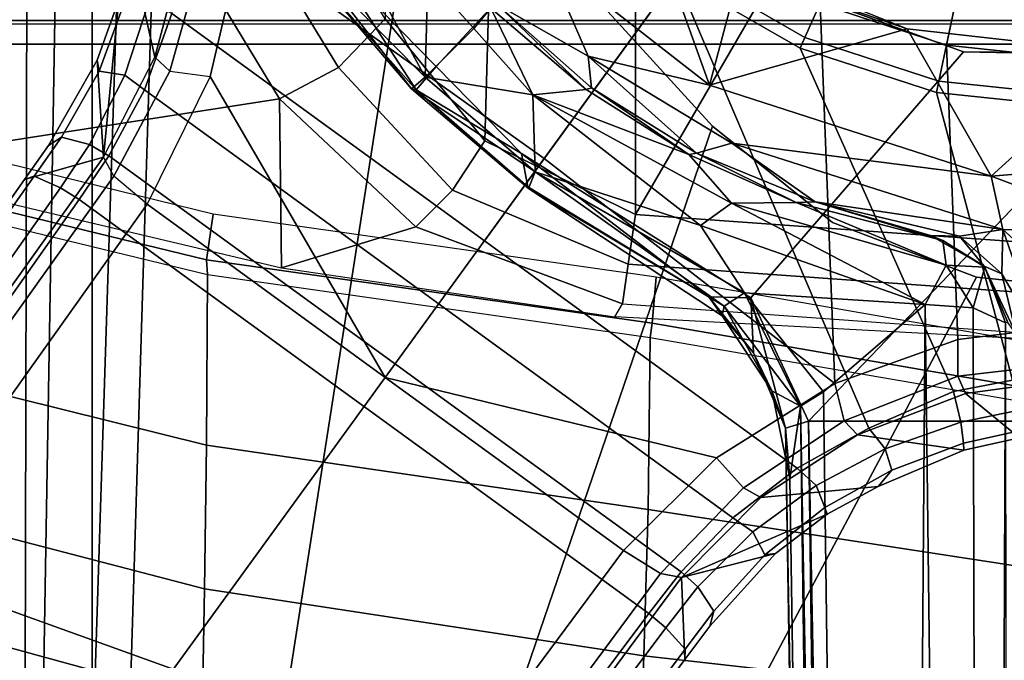
# Model space of a CAD drawing. Units: inches. Extents: x -2 to 130, y -6 to 111.
# Drawn here: x 23 to 25, y 20 to 21 of the extents above; entities that cross this region are included whole.
import ezdxf

# ---------------------------------------------------------------- set-up
doc = ezdxf.new("R2010")
doc.units = ezdxf.units.IN
doc.header["$MEASUREMENT"] = 0
for name, color, linetype in [('SEAT-BASE', 5, 'Continuous'), ('SEAT-FABRIC', 5, 'Continuous'), ('SEAT-FRAME', 5, 'Continuous')]:
    doc.layers.add(name, color=color, linetype=linetype)

# ---------------------------------------------------------------- blocks, each defined once
blk = doc.blocks.new('1VERUS_ASTOOL_SUSP_SYNTLTLIM_FIXARMS_FIXSEAT_LUM_1T')
at = {"layer": 'SEAT-BASE'}
for points in [[(-1.2568, 1.61, 6.4342), (-1.2254, 1.6272, 6.3614), (-10.5681, 8.294, 3.7114), (-10.5999, 8.277, 3.7894)], [(-1.2254, 1.6272, 6.3614), (-1.2626, 1.7589, 4.6526), (-10.0035, 7.9137, 3.3006), (-10.5681, 8.294, 3.7114)], [(-1.3038, 1.5544, 6.4698), (-1.2568, 1.61, 6.4342), (-10.5999, 8.277, 3.7894), (-10.6689, 8.2166, 3.8188)], [(-1.3038, 1.5544, 6.4698), (-10.6689, 8.2166, 3.8188), (-10.8901, 7.9122, 3.8188), (-1.5925, 1.1571, 6.4973)], [(-11.1112, 7.6078, 3.8188), (-1.8813, 0.7597, 6.4698), (-1.5925, 1.1571, 6.4973), (-10.8901, 7.9122, 3.8188)], [(-10.0035, 7.9137, 3.3006), (-1.2626, 1.7589, 4.6526), (-1.2568, 1.7428, 4.6016), (-9.9976, 7.8976, 3.2497)], [(-1.2761, 1.6987, 4.5552), (-9.974, 7.8298, 3.2069), (-9.9976, 7.8976, 3.2497), (-1.2568, 1.7428, 4.6016)], [(-1.2761, 1.6987, 4.5552), (-1.2959, 1.6674, 4.5405), (-9.8964, 7.7218, 3.2151), (-9.974, 7.8298, 3.2069)], [(-10.3992, 7.0298, 3.2151), (-9.8964, 7.7218, 3.2151), (-1.2959, 1.6674, 4.5405), (-1.9863, 0.7172, 4.5405)], [(-1.9196, 0.6977, 6.4342), (-1.8813, 0.7597, 6.4698), (-11.1112, 7.6078, 3.8188), (-11.1474, 7.5234, 3.7894)], [(-11.1608, 7.4948, 3.7114), (-1.9262, 0.6626, 6.3614), (-1.9196, 0.6977, 6.4342), (-11.1474, 7.5234, 3.7894)], [(-11.1608, 7.4948, 3.7114), (-10.6176, 7.0684, 3.3006), (-2.063, 0.6573, 4.6526), (-1.9262, 0.6626, 6.3614)], [(-10.6005, 7.0678, 3.2497), (-2.0458, 0.6567, 4.6016), (-2.063, 0.6573, 4.6526), (-10.6176, 7.0684, 3.3006)], [(-2.0458, 0.6567, 4.6016), (-10.6005, 7.0678, 3.2497), (-10.5261, 7.0642, 3.2079), (-2.0099, 0.6887, 4.5552)], [(-10.5261, 7.0642, 3.2079), (-10.3992, 7.0298, 3.2151), (-1.9863, 0.7172, 4.5405), (-2.0099, 0.6887, 4.5552)], [(-1.2626, 1.7589, 4.6526), (-1.2057, 1.7188, 4.6614), (-1.1917, 1.697, 4.6116), (-1.2568, 1.7428, 4.6016)], [(-1.2626, 1.7589, 4.6526), (-1.2254, 1.6272, 6.3614), (-1.0637, 1.6377, 4.6815), (-1.2057, 1.7188, 4.6614)], [(-1.2043, 1.6505, 4.5666), (-1.2761, 1.6987, 4.5552), (-1.2568, 1.7428, 4.6016), (-1.1917, 1.697, 4.6116)], [(-1.0637, 1.6377, 4.6815), (-1.0817, 1.6342, 4.6273), (-1.1917, 1.697, 4.6116), (-1.2057, 1.7188, 4.6614)], [(-1.2043, 1.6505, 4.5666), (-1.2232, 1.6179, 4.5514), (-1.2959, 1.6674, 4.5405), (-1.2761, 1.6987, 4.5552)], [(-1.2043, 1.6505, 4.5666), (-1.1917, 1.697, 4.6116), (-1.0817, 1.6342, 4.6273), (-1.0886, 1.5915, 4.5835)], [(-1.2232, 1.6179, 4.5514), (-1.9167, 0.6634, 4.5514), (-1.9863, 0.7172, 4.5405), (-1.2959, 1.6674, 4.5405)], [(-1.2043, 1.6505, 4.5666), (-1.0886, 1.5915, 4.5835), (-1.113, 1.5587, 4.5655), (-1.2232, 1.6179, 4.5514)], [(-1.2568, 1.61, 6.4342), (-1.2254, 1.6272, 6.3614), (-1.0582, 1.5413, 6.4049), (-1.0816, 1.5162, 6.4784)], [(-0.962, 1.6017, 4.6921), (-1.0637, 1.6377, 4.6815), (-1.2254, 1.6272, 6.3614), (-0.962, 1.6017, 4.6921)], [(-1.2254, 1.6272, 6.3614), (-1.0582, 1.5413, 6.4049), (-0.8668, 1.5841, 4.6981), (-0.962, 1.6017, 4.6921)], [(-0.9646, 1.5507, 4.5972), (-1.0886, 1.5915, 4.5835), (-1.0817, 1.6342, 4.6273), (-0.9619, 1.5903, 4.6398)], [(-1.0637, 1.6377, 4.6815), (-0.962, 1.6017, 4.6921), (-0.9619, 1.5903, 4.6398), (-1.0817, 1.6342, 4.6273)], [(-1.8264, 0.5768, 4.5655), (-1.9167, 0.6634, 4.5514), (-1.2232, 1.6179, 4.5514), (-1.113, 1.5587, 4.5655)], [(-1.0816, 1.5162, 6.4784), (-1.0906, 1.4489, 6.5173), (-1.3038, 1.5544, 6.4698), (-1.2568, 1.61, 6.4342)], [(-0.9646, 1.5507, 4.5972), (-0.9856, 1.5131, 4.5781), (-1.113, 1.5587, 4.5655), (-1.0886, 1.5915, 4.5835)], [(-0.8668, 1.5841, 4.6981), (-1.0582, 1.5413, 6.4049), (-0.8726, 1.4918, 6.4378), (-0.7116, 1.5709, 4.7087)], [(-0.9856, 1.5131, 4.5781), (-1.7436, 0.4698, 4.5781), (-1.8264, 0.5768, 4.5655), (-1.113, 1.5587, 4.5655)], [(-1.5925, 1.1571, 6.4973), (-1.5925, 1.1571, 6.4973), (-1.0906, 1.4489, 6.5173), (-1.3038, 1.5544, 6.4698)], [(-1.0582, 1.5413, 6.4049), (-1.0816, 1.5162, 6.4784), (-0.8868, 1.4619, 6.5119), (-0.8726, 1.4918, 6.4378)], [(-0.9856, 1.5131, 4.5781), (-0.8515, 1.4866, 4.5879), (-0.9242, 0.6715, 4.3762), (-1.3646, 0.9914, 4.5781)], [(-0.8673, 1.3966, 6.5506), (-0.8868, 1.4619, 6.5119), (-1.0816, 1.5162, 6.4784), (-1.0906, 1.4489, 6.5173)], [(-1.0906, 1.4489, 6.5173), (-1.5925, 1.1571, 6.4973), (-1.2273, 0.8917, 6.5916), (-0.8673, 1.3966, 6.5506)], [(-1.2273, 0.8917, 6.5916), (-0.8585, 0.6238, 6.6651), (-0.7101, 0.7887, 6.6651), (-0.8673, 1.3966, 6.5506)], [(-1.7265, 0.6044, 6.5141), (-1.7265, 0.6044, 6.5141), (-1.5925, 1.1571, 6.4973), (-1.8813, 0.7597, 6.4698)], [(-1.5925, 1.1571, 6.4973), (-1.7265, 0.6044, 6.5141), (-1.6025, 0.4067, 6.5489), (-1.2273, 0.8917, 6.5916)], [(-1.3646, 0.9914, 4.5781), (-0.9242, 0.6715, 4.3762), (-1.677, 0.3504, 4.5879), (-1.7436, 0.4698, 4.5781)], [(-0.8585, 0.6238, 6.6651), (-1.2273, 0.8917, 6.5916), (-1.6025, 0.4067, 6.5489), (-0.9696, 0.4316, 6.6651)], [(-1.9196, 0.6977, 6.4342), (-1.7768, 0.5595, 6.4775), (-1.7265, 0.6044, 6.5141), (-1.8813, 0.7597, 6.4698)], [(-2.0099, 0.6887, 4.5552), (-1.9863, 0.7172, 4.5405), (-1.9167, 0.6634, 4.5514), (-1.9419, 0.6353, 4.5666)], [(-1.9196, 0.6977, 6.4342), (-1.9262, 0.6626, 6.3614), (-1.7928, 0.5301, 6.4049), (-1.7768, 0.5595, 6.4775)], [(-1.9823, 0.609, 4.6116), (-2.0458, 0.6567, 4.6016), (-2.0099, 0.6887, 4.5552), (-1.9419, 0.6353, 4.5666)], [(-2.063, 0.6573, 4.6526), (-2.0073, 0.6156, 4.6614), (-1.8862, 0.5056, 4.6815), (-1.9262, 0.6626, 6.3614)], [(-2.0458, 0.6567, 4.6016), (-1.9823, 0.609, 4.6116), (-2.0073, 0.6156, 4.6614), (-2.063, 0.6573, 4.6526)], [(-1.9167, 0.6634, 4.5514), (-1.8264, 0.5768, 4.5655), (-1.85, 0.5435, 4.5835), (-1.9419, 0.6353, 4.5666)], [(-1.8206, 0.4199, 4.6921), (-1.7744, 0.3348, 4.6981), (-1.7928, 0.5301, 6.4049), (-1.9262, 0.6626, 6.3614)], [(-1.9262, 0.6626, 6.3614), (-1.8862, 0.5056, 4.6815), (-1.8206, 0.4199, 4.6921), (-1.9262, 0.6626, 6.3614)], [(-1.677, 0.3504, 4.5879), (-0.9242, 0.6715, 4.3762), (-1.0436, 0.4647, 4.3762), (-1.6162, 0.209, 4.5959)], [(-1.0436, 0.4647, 4.3762), (-0.9242, 0.6715, 4.3762), (-0.9083, 0.6599, 4.3572), (-1.0257, 0.4567, 4.3572)], [(-1.0257, 0.4567, 4.3572), (-0.9083, 0.6599, 4.3572), (-0.7904, 0.5742, 4.3572), (-0.8925, 0.3974, 4.3572)], [(-1.85, 0.5435, 4.5835), (-1.8885, 0.5238, 4.6273), (-1.9823, 0.609, 4.6116), (-1.9419, 0.6353, 4.5666)], [(-2.0073, 0.6156, 4.6614), (-1.9823, 0.609, 4.6116), (-1.8885, 0.5238, 4.6273), (-1.8862, 0.5056, 4.6815)], [(-1.7265, 0.6044, 6.5141), (-1.7768, 0.5595, 6.4775), (-1.665, 0.3912, 6.511), (-1.6025, 0.4067, 6.5489)], [(-1.85, 0.5435, 4.5835), (-1.8264, 0.5768, 4.5655), (-1.7436, 0.4698, 4.5781), (-1.7729, 0.4382, 4.5972)], [(-1.7928, 0.5301, 6.4049), (-1.6884, 0.3689, 6.4378), (-1.665, 0.3912, 6.511), (-1.7768, 0.5595, 6.4775)], [(-1.8097, 0.4234, 4.6398), (-1.8885, 0.5238, 4.6273), (-1.85, 0.5435, 4.5835), (-1.7729, 0.4382, 4.5972)], [(-1.7928, 0.5301, 6.4049), (-1.7744, 0.3348, 4.6981), (-1.7139, 0.1914, 4.7087), (-1.6884, 0.3689, 6.4378)], [(-1.8885, 0.5238, 4.6273), (-1.8097, 0.4234, 4.6398), (-1.8206, 0.4199, 4.6921), (-1.8862, 0.5056, 4.6815)], [(-1.7436, 0.4698, 4.5781), (-1.677, 0.3504, 4.5879), (-1.7116, 0.3226, 4.608), (-1.7729, 0.4382, 4.5972)], [(-1.0436, 0.4647, 4.3762), (-1.1174, 0.2375, 4.3762), (-1.5969, 0.1105, 4.5987), (-1.6162, 0.209, 4.5959)], [(-1.1174, 0.2375, 4.3762), (-1.0436, 0.4647, 4.3762), (-1.0257, 0.4567, 4.3572), (-1.0982, 0.2334, 4.3572)], [(-0.9556, 0.2031, 4.3572), (-1.0982, 0.2334, 4.3572), (-1.0257, 0.4567, 4.3572), (-0.8925, 0.3974, 4.3572)], [(-1.7116, 0.3226, 4.608), (-1.747, 0.312, 4.6494), (-1.8097, 0.4234, 4.6398), (-1.7729, 0.4382, 4.5972)], [(-1.6025, 0.4067, 6.5489), (-1.5294, 0.2018, 6.569), (-1.0384, 0.2207, 6.6651), (-0.9696, 0.4316, 6.6651)], [(-0.9724, 0.2067, 6.6082), (-0.9082, 0.4043, 6.6082), (-0.9696, 0.4316, 6.6651), (-1.0384, 0.2207, 6.6651)], [(-1.8206, 0.4199, 4.6921), (-1.8097, 0.4234, 4.6398), (-1.747, 0.312, 4.6494), (-1.7744, 0.3348, 4.6981)], [(-1.665, 0.3912, 6.511), (-1.5904, 0.2016, 6.533), (-1.5294, 0.2018, 6.569), (-1.6025, 0.4067, 6.5489)], [(-1.665, 0.3912, 6.511), (-1.6884, 0.3689, 6.4378), (-1.6191, 0.1889, 6.4594), (-1.5904, 0.2016, 6.533)], [(-1.7139, 0.1914, 4.7087), (-1.6933, 0.0986, 4.7118), (-1.6191, 0.1889, 6.4594), (-1.6884, 0.3689, 6.4378)], [(-1.7116, 0.3226, 4.608), (-1.677, 0.3504, 4.5879), (-1.6162, 0.209, 4.5959), (-1.6671, 0.1967, 4.6158)], [(-1.747, 0.312, 4.6494), (-1.7021, 0.1924, 4.6561), (-1.7139, 0.1914, 4.7087), (-1.7744, 0.3348, 4.6981)], [(-1.7021, 0.1924, 4.6561), (-1.747, 0.312, 4.6494), (-1.7116, 0.3226, 4.608), (-1.6671, 0.1967, 4.6158)], [(-1.5969, 0.1105, 4.5987), (-1.1174, 0.2375, 4.3762), (-1.1424, 0, 4.3762), (-1.5952, 0, 4.6003)], [(-1.1424, 0, 4.3762), (-1.1174, 0.2375, 4.3762), (-1.0982, 0.2334, 4.3572), (-1.1227, 0, 4.3572)], [(-1.1227, 0, 4.3572), (-1.0982, 0.2334, 4.3572), (-0.9556, 0.2031, 4.3572), (-0.977, 0, 4.3572)], [(-1.0384, 0.2207, 6.6651), (-1.5294, 0.2018, 6.569), (-1.5048, 0, 6.5755), (-1.062, 0, 6.6651)], [(-0.9941, 0, 6.6082), (-0.9724, 0.2067, 6.6082), (-1.0384, 0.2207, 6.6651), (-1.062, 0, 6.6651)], [(-1.6162, 0.209, 4.5959), (-1.5969, 0.1105, 4.5987), (-1.648, 0.1047, 4.6193), (-1.6671, 0.1967, 4.6158)], [(-1.6191, 0.1889, 6.4594), (-1.5937, 0, 6.4672), (-1.567, 0, 6.536), (-1.5904, 0.2016, 6.533)], [(-1.5294, 0.2018, 6.569), (-1.5904, 0.2016, 6.533), (-1.567, 0, 6.536), (-1.5048, 0, 6.5755)], [(-1.7139, 0.1914, 4.7087), (-1.7021, 0.1924, 4.6561), (-1.6815, 0.0992, 4.6592), (-1.6933, 0.0986, 4.7118)], [(-1.648, 0.1047, 4.6193), (-1.6815, 0.0992, 4.6592), (-1.7021, 0.1924, 4.6561), (-1.6671, 0.1967, 4.6158)], [(-1.6191, 0.1889, 6.4594), (-1.6933, 0.0986, 4.7118), (-1.6856, 0, 4.7135), (-1.5937, 0, 6.4672)]]:
    blk.add_3dface(points, dxfattribs=at)
at = {"layer": 'SEAT-FABRIC'}
for points in [[(-2.6233, 1.4298, 28.7379), (-1.9013, 2.0052, 28.8579), (-1.9015, 4.0074, 28.971), (-2.6238, 4.0135, 28.8847)], [(-2.6232, 0, 28.7144), (-2.6232, 0, 28.7144), (-1.9013, 2.0052, 28.8579), (-2.6233, 1.4298, 28.7379)], [(-1.9013, 2.0052, 28.8579), (-2.6232, 0, 28.7144), (3.2619, 0, 29.5076), (3.2617, 2.0052, 29.5464)]]:
    blk.add_3dface(points, dxfattribs=at)
at = {"layer": 'SEAT-FRAME'}
for points in [[(-1.8743, -3.7326, 26.0485), (-2.4866, 3.0452, 25.9996), (-2.4867, -3.7735, 25.9996)], [(-1.8743, -3.7326, 26.0485), (-1.0368, -1.794, 26.0015), (-1.0368, 1.794, 26.0015), (-2.4866, 3.0452, 25.9996)], [(-2.49, -2.6837, 25.4484), (-1.0032, -1.8022, 25.4502), (-1.0032, 1.8023, 25.4502), (-2.49, 2.6837, 25.4484)], [(9.6188, 2.4803, 26.1086), (9.6844, 1.3293, 26.1149), (-3.4391, 2.4803, 26.0548)], [(-2.0613, 2.1723, 24.0262), (-1.9368, 2.1724, 23.5623), (-2.1311, 1.4621, 23.5608), (-2.2563, 1.4629, 24.0238)], [(-1.9368, 2.1724, 23.5623), (-1.7587, 2.1736, 23.1346), (-1.945, 1.4587, 23.0979), (-2.1311, 1.4621, 23.5608)], [(-1.7587, 2.1736, 23.1346), (-1.5271, 2.1746, 22.7333), (-1.7054, 1.455, 22.6614), (-1.945, 1.4587, 23.0979)], [(-1.5271, 2.1746, 22.7333), (-1.246, 2.1753, 22.3649), (-1.4207, 1.4536, 22.2771), (-1.7054, 1.455, 22.6614)], [(-1.4207, 1.4536, 22.2771), (-1.3966, 1.4551, 22.2724), (-1.223, 2.1693, 22.3596), (-1.246, 2.1753, 22.3649)], [(-1.223, 2.1693, 22.3596), (-1.3966, 1.4551, 22.2724), (-1.3201, 1.4438, 22.3109), (-1.1434, 2.1648, 22.3997)], [(-1.2392, 2.0507, 22.7254), (-1.4096, 1.3302, 22.6573), (-1.1281, 1.3336, 22.3421)], [(-1.2392, 2.0507, 22.7254), (-1.1281, 1.3336, 22.3421), (-0.5555, 1.6799, 21.9712), (-0.503, 2.0344, 22.0503)], [(-4.1992, 1.6457, 24.013), (-4.1992, 1.7692, 24.0376), (-0.7005, 1.8182, 24.0619), (-0.5829, 1.6457, 24.0119)], [(-4.1992, 1.7626, 24.2189), (-0.4665, 1.7538, 24.2096), (-0.3729, 1.7951, 24.2639), (-4.1992, 1.7984, 24.2725)], [(-1.0368, -1.794, 26.0015), (-0.9973, -1.794, 25.9708), (-0.9973, 1.794, 25.9615), (-1.0368, 1.794, 26.0015)], [(-0.9973, -1.794, 25.9708), (-1.0032, -1.8022, 25.4502), (-1.0032, 1.8022, 25.4502), (-0.9973, 1.794, 25.9615)], [(-4.1992, 1.7626, 24.2189), (-4.1992, 1.7089, 24.1831), (-0.6142, 1.5935, 24.1694), (-0.5356, 1.7006, 24.1787)], [(-0.5356, 1.7006, 24.1787), (-0.4665, 1.7538, 24.2096), (-4.1992, 1.7626, 24.2189)], [(-4.1992, 1.6457, 24.1705), (-0.6372, 1.5372, 24.1694), (-0.6142, 1.5935, 24.1694), (-4.1992, 1.7089, 24.1831)], [(-0.5555, 1.6799, 21.9712), (-1.1281, 1.3336, 22.3421), (-1.0759, 1.2348, 22.3122), (-0.5144, 1.5783, 21.953)], [(-0.6895, 1.0975, 24.0119), (-4.1992, 1.6457, 24.013), (-0.6372, 1.5372, 24.0119), (-0.6559, 1.2566, 24.0119)], [(-0.6895, 1.0975, 24.0119), (-0.7845, 0.9656, 24.012), (-1.1734, 0.6111, 24.0121), (-4.1992, 1.6457, 24.013)], [(-4.1992, 1.6457, 24.013), (-1.1734, 0.6111, 24.0121), (-1.3341, 0.4107, 24.0121), (-1.4255, 0.1707, 24.0121)], [(-4.1992, 1.6457, 24.013), (-1.4255, 0.1707, 24.0121), (-1.4433, 0, 24.0122), (-4.1992, -1.6457, 24.013)], [(-0.6372, 1.5372, 24.1694), (-4.1992, 1.6457, 24.1705), (-0.6894, 1.0975, 24.1694), (-0.6559, 1.2566, 24.1694)], [(-1.1734, 0.6111, 24.1695), (-0.7844, 0.9656, 24.1694), (-0.6894, 1.0975, 24.1694), (-4.1992, 1.6457, 24.1705)], [(-1.3341, 0.4107, 24.1696), (-1.1734, 0.6111, 24.1695), (-4.1992, 1.6457, 24.1705), (-1.4255, 0.1707, 24.1696)], [(-1.4433, 0, 24.1696), (-1.4255, 0.1707, 24.1696), (-4.1992, 1.6457, 24.1705), (-4.1992, -1.6457, 24.1705)], [(-4.1992, 1.6457, 24.013), (-0.5829, 1.6457, 24.0119), (-0.6372, 1.5372, 24.0119), (-4.1992, 1.6457, 24.013)], [(-0.5144, 1.5783, 21.953), (-1.0759, 1.2348, 22.3122), (-0.9947, 1.1572, 22.3399), (-0.4526, 1.4943, 21.9914)], [(-2.1311, 1.4621, 23.5608), (-1.945, 1.4587, 23.0979), (-2.0569, 0.7258, 23.0735), (-2.2478, 0.733, 23.556)], [(-1.945, 1.4587, 23.0979), (-1.7054, 1.455, 22.6614), (-1.8126, 0.7184, 22.6174), (-2.0569, 0.7258, 23.0735)], [(-1.7054, 1.455, 22.6614), (-1.4207, 1.4536, 22.2771), (-1.5257, 0.7152, 22.2242), (-1.8126, 0.7184, 22.6174)], [(-1.5257, 0.7152, 22.2242), (-1.5022, 0.7118, 22.2193), (-1.3966, 1.4551, 22.2724), (-1.4207, 1.4536, 22.2771)], [(-1.5022, 0.7118, 22.2193), (-1.4254, 0.7047, 22.2579), (-1.3201, 1.4438, 22.3109), (-1.3966, 1.4551, 22.2724)], [(-1.4096, 1.3302, 22.6573), (-1.3412, 1.1057, 22.5122), (-1.1281, 1.3336, 22.3421)], [(-1.1281, 1.3336, 22.3421), (-1.3412, 1.1057, 22.5122), (-1.2803, 1.0446, 22.4648), (-1.0759, 1.2348, 22.3122)], [(-1.4096, 1.3302, 22.6573), (-1.4914, 0.774, 22.6246), (-1.47, 0.7612, 22.5951), (-1.3412, 1.1057, 22.5122)], [(-1.1111, 1.113, 13.8582), (-1.113, 1.1051, 13.9599), (-0.9189, 1.2764, 13.9417)], [(-0.9189, 1.2764, 13.9417), (-1.113, 1.1051, 13.9599), (-0.8966, 1.2455, 13.9937)], [(-0.9117, 1.2684, 13.8244), (-1.1111, 1.113, 13.8582), (-0.9189, 1.2764, 13.9417)], [(-1.0916, 1.0906, 13.8134), (-1.1111, 1.113, 13.8582), (-0.9117, 1.2684, 13.8244)], [(-0.7991, 1.2492, 13.7931), (-1.0916, 1.0906, 13.8134), (-0.9117, 1.2684, 13.8244)], [(-0.7991, 1.2492, 13.7931), (-0.9244, 1.0861, 13.7552), (-1.0916, 1.0906, 13.8134)], [(-1.0759, 1.2348, 22.3122), (-1.2803, 1.0446, 22.4648), (-1.1977, 0.991, 22.461), (-0.9947, 1.1572, 22.3399)], [(-0.8966, 1.2455, 13.9937), (-1.113, 1.1051, 13.9599), (-1.0738, 1.0718, 13.9948), (-0.8966, 1.2455, 13.9937)], [(-0.7409, 0.7628, 13.9994), (-0.8966, 1.2455, 13.9937), (-1.0738, 1.0718, 13.9948)], [(-0.2655, 1.156, 22.3252), (-0.9947, 1.1572, 22.3399), (-1.1977, 0.991, 22.461), (-0.2676, 0.9646, 22.4529)], [(-1.3412, 1.1057, 22.5122), (-1.47, 0.7612, 22.5951), (-1.4038, 0.7516, 22.5405), (-1.2803, 1.0446, 22.4648)], [(-1.2773, 0.9182, 13.8592), (-1.113, 1.1051, 13.9599), (-1.1111, 1.113, 13.8582)], [(-1.2497, 0.9067, 13.8137), (-1.2773, 0.9182, 13.8592), (-1.1111, 1.113, 13.8582)], [(-1.2748, 0.9192, 13.9452), (-1.113, 1.1051, 13.9599), (-1.2773, 0.9182, 13.8592)], [(-1.113, 1.1051, 13.9599), (-1.2748, 0.9192, 13.9452), (-1.2189, 0.9294, 13.9957)], [(-1.1111, 1.113, 13.8582), (-1.0916, 1.0906, 13.8134), (-1.2497, 0.9067, 13.8137)], [(-1.113, 1.1051, 13.9599), (-1.2189, 0.9294, 13.9957), (-1.0738, 1.0718, 13.9948)], [(-1.121, 0.9106, 13.7756), (-1.2497, 0.9067, 13.8137), (-1.0916, 1.0906, 13.8134)], [(-1.0109, 1.0089, 13.7642), (-1.121, 0.9106, 13.7756), (-1.0916, 1.0906, 13.8134), (-1.0109, 1.0089, 13.7642)], [(-1.0109, 1.0089, 13.7642), (-1.0916, 1.0906, 13.8134), (-0.9244, 1.0861, 13.7552), (-1.0109, 1.0089, 13.7642)], [(-0.977, 0.9807, 13.6936), (-1.0109, 1.0089, 13.7642), (-0.9244, 1.0861, 13.7552), (-0.977, 0.9807, 13.6936)], [(-1.2803, 1.0446, 22.4648), (-1.4038, 0.7516, 22.5405), (-1.3208, 0.7396, 22.5198), (-1.1977, 0.991, 22.461)], [(-0.977, 0.9807, 13.6936), (-1.121, 0.9106, 13.7756), (-1.0109, 1.0089, 13.7642)], [(-0.2676, 0.9646, 22.4529), (-1.1977, 0.991, 22.461), (-1.3208, 0.7396, 22.5198), (-0.2723, 0.7391, 22.4978)], [(-0.977, 0.9807, 13.6936), (-1.1126, 0.8215, 13.6888), (-1.121, 0.9106, 13.7756)], [(-0.9704, 0.9704, 12.041), (-1.1097, 0.8126, 12.0572), (-1.1126, 0.8215, 13.6888)], [(-1.0569, 0.8186, 12.0051), (-1.1097, 0.8126, 12.0572), (-0.9704, 0.9704, 12.041)], [(-0.8908, 0.8908, 12), (-1.0569, 0.8186, 12.0051), (-0.9704, 0.9704, 12.041), (-0.8908, 0.8908, 12)], [(-1.1734, 0.6111, 24.0121), (-1.1734, 0.6111, 24.1695), (-0.7844, 0.9656, 24.1694), (-0.7845, 0.9656, 24.012)], [(-1.4599, 0.5472, 13.9956), (-1.2189, 0.9294, 13.9957), (-1.458, 0.6169, 13.9586)], [(-1.2748, 0.9192, 13.9452), (-1.458, 0.6169, 13.9586), (-1.2189, 0.9294, 13.9957)], [(-1.4737, 0.5916, 13.8384), (-1.4899, 0.595, 13.8817), (-1.2773, 0.9182, 13.8592)], [(-1.2773, 0.9182, 13.8592), (-1.4899, 0.595, 13.8817), (-1.458, 0.6169, 13.9586)], [(-1.4737, 0.5916, 13.8384), (-1.2773, 0.9182, 13.8592), (-1.2497, 0.9067, 13.8137)], [(-1.4516, 0.5578, 13.8076), (-1.4737, 0.5916, 13.8384), (-1.2497, 0.9067, 13.8137)], [(-1.458, 0.6169, 13.9586), (-1.2748, 0.9192, 13.9452), (-1.2773, 0.9182, 13.8592)], [(-1.4516, 0.5578, 13.8076), (-1.2497, 0.9067, 13.8137), (-1.3393, 0.631, 13.792)], [(-1.121, 0.9106, 13.7756), (-1.3393, 0.631, 13.792), (-1.2497, 0.9067, 13.8137)], [(-1.3393, 0.631, 13.792), (-1.121, 0.9106, 13.7756), (-1.3019, 0.5794, 13.7552)], [(-1.2207, 0.6505, 13.6909), (-1.3019, 0.5794, 13.7552), (-1.121, 0.9106, 13.7756)], [(-1.1126, 0.8215, 13.6888), (-1.2207, 0.6505, 13.6909), (-1.121, 0.9106, 13.7756)], [(-1.1053, 0.616, 12), (-0.8908, 0.8908, 12), (-0.7469, 0.7443, 12.7825)], [(-0.8908, 0.8908, 12), (-1.1053, 0.616, 12), (-1.0569, 0.8186, 12.0051)], [(-1.1097, 0.8126, 12.0572), (-1.2207, 0.6505, 13.6909), (-1.1126, 0.8215, 13.6888)], [(-1.2207, 0.6505, 13.6909), (-1.1097, 0.8126, 12.0572), (-1.2186, 0.6376, 12.056)], [(-1.0569, 0.8186, 12.0051), (-1.2018, 0.5788, 12.0044), (-1.2186, 0.6376, 12.056)], [(-1.0569, 0.8186, 12.0051), (-1.2186, 0.6376, 12.056), (-1.1097, 0.8126, 12.0572)], [(-1.47, 0.7612, 22.5951), (-1.5247, 0, 22.5969), (-1.5332, 0, 22.6079), (-1.4914, 0.774, 22.6246)], [(-1.4577, 0, 22.5418), (-1.4038, 0.7516, 22.5405), (-1.47, 0.7612, 22.5951), (-1.5247, 0, 22.5969)], [(-1.3734, 0, 22.5209), (-1.3208, 0.7396, 22.5198), (-1.4038, 0.7516, 22.5405), (-1.4577, 0, 22.5418)], [(-0.583, 0.3106, 22.5043), (-1.3208, 0.7396, 22.5198), (-1.3734, 0, 22.5209), (-0.6656, 0, 22.5061)], [(-0.3572, 0.5392, 22.4996), (-0.2723, 0.7391, 22.4978), (-1.3208, 0.7396, 22.5198), (-0.583, 0.3106, 22.5043)], [(-1.1053, 0.616, 12), (-0.7469, 0.7443, 12.7825), (-0.9004, 0.5615, 12.7882)], [(-2.2478, 0.733, 23.556), (-2.0569, 0.7258, 23.0735), (-2.1383, 0.0002, 23.1204), (-2.3005, 0.0002, 23.5716)], [(-2.0569, 0.7258, 23.0735), (-1.8126, 0.7184, 22.6174), (-1.9227, 0.0002, 22.6957), (-2.1383, 0.0002, 23.1204)], [(-0.9293, 0.5225, 14.0002), (-1.0112, 0.2862, 12.7968), (-0.9004, 0.5615, 12.7882), (-0.7647, 0.7384, 14)], [(-1.8126, 0.7184, 22.6174), (-1.5257, 0.7152, 22.2242), (-1.6488, 0.0001, 22.3167), (-1.9227, 0.0002, 22.6957)], [(-1.6488, 0.0001, 22.3167), (-1.6246, 0, 22.3113), (-1.5022, 0.7118, 22.2193), (-1.5257, 0.7152, 22.2242)], [(-1.5489, 0, 22.3494), (-1.4254, 0.7047, 22.2579), (-1.5022, 0.7118, 22.2193), (-1.6246, 0, 22.3113)], [(-1.2207, 0.6505, 13.6909), (-1.3006, 0.4712, 13.6924), (-1.3019, 0.5794, 13.7552)], [(-1.2186, 0.6376, 12.056), (-1.3006, 0.4712, 13.6924), (-1.2207, 0.6505, 13.6909)], [(-1.4516, 0.5578, 13.8076), (-1.3393, 0.631, 13.792), (-1.471, 0.2564, 13.7937)], [(-1.3393, 0.631, 13.792), (-1.3019, 0.5794, 13.7552), (-1.471, 0.2564, 13.7937)], [(-1.2996, 0.4397, 12.0416), (-1.3006, 0.4712, 13.6924), (-1.2186, 0.6376, 12.056)], [(-1.2018, 0.5788, 12.0044), (-1.2996, 0.4397, 12.0416), (-1.2186, 0.6376, 12.056)], [(-1.4599, 0.5472, 13.9956), (-1.458, 0.6169, 13.9586), (-1.5516, 0.5427, 13.9423)], [(-1.4899, 0.595, 13.8817), (-1.5516, 0.5427, 13.9423), (-1.458, 0.6169, 13.9586)], [(-1.3341, 0.4107, 24.1696), (-1.3341, 0.4107, 24.0121), (-1.1734, 0.6111, 24.0121), (-1.1734, 0.6111, 24.1695)], [(-1.0112, 0.2862, 12.7968), (-1.2569, 0.1459, 12), (-1.1053, 0.616, 12)], [(-0.9004, 0.5615, 12.7882), (-1.0112, 0.2862, 12.7968), (-1.1053, 0.616, 12)], [(-1.6407, 0.4641, 13.8153), (-1.6148, 0.5118, 13.8647), (-1.4737, 0.5916, 13.8384)], [(-1.4737, 0.5916, 13.8384), (-1.4516, 0.5578, 13.8076), (-1.6407, 0.4641, 13.8153)], [(-1.4899, 0.595, 13.8817), (-1.6148, 0.5118, 13.8647), (-1.5516, 0.5427, 13.9423)], [(-1.4737, 0.5916, 13.8384), (-1.6148, 0.5118, 13.8647), (-1.4899, 0.595, 13.8817)], [(-1.4051, 0.2209, 13.7401), (-1.471, 0.2564, 13.7937), (-1.3019, 0.5794, 13.7552)], [(-1.3006, 0.4712, 13.6924), (-1.4051, 0.2209, 13.7401), (-1.3019, 0.5794, 13.7552)], [(-1.2569, 0.1459, 12), (-1.3458, 0.1263, 12.0033), (-1.2018, 0.5788, 12.0044)], [(-1.3458, 0.1263, 12.0033), (-1.2996, 0.4397, 12.0416), (-1.2018, 0.5788, 12.0044)], [(-1.5516, 0.5427, 13.9423), (-1.6771, 0.4891, 13.9449), (-1.4599, 0.5472, 13.9956)], [(-1.4599, 0.5472, 13.9956), (-1.6771, 0.4891, 13.9449), (-1.6652, 0.4506, 13.9948)], [(-1.6148, 0.5118, 13.8647), (-1.6771, 0.4891, 13.9449), (-1.5516, 0.5427, 13.9423)], [(-1.4516, 0.5578, 13.8076), (-1.6165, 0.4257, 13.8032), (-1.6407, 0.4641, 13.8153)], [(-1.4516, 0.5578, 13.8076), (-1.471, 0.2564, 13.7937), (-1.6165, 0.4257, 13.8032)], [(-1.6148, 0.5118, 13.8647), (-1.6407, 0.4641, 13.8153), (-1.7609, 0.4822, 13.8613)], [(-1.6148, 0.5118, 13.8647), (-1.7609, 0.4822, 13.8613), (-1.6771, 0.4891, 13.9449)], [(-0.9293, 0.5225, 14.0002), (-1.0496, 0.1922, 13.9992), (-1.0524, -0.079, 12.8054), (-1.0112, 0.2862, 12.7968)], [(-1.7609, 0.4822, 13.8613), (-9.6394, 0.3599, 13.8798), (-1.6771, 0.4891, 13.9449)], [(-1.6771, 0.4891, 13.9449), (-9.6394, 0.3599, 13.8798), (-9.6211, 0.359, 13.9102)], [(-1.7609, 0.4822, 13.8613), (-1.6407, 0.4641, 13.8153), (-9.6394, 0.3599, 13.8798)], [(-1.6771, 0.4891, 13.9449), (-9.6211, 0.359, 13.9102), (-9.4987, 0.3488, 13.9629)], [(-1.6652, 0.4506, 13.9948), (-1.6771, 0.4891, 13.9449), (-9.4987, 0.3488, 13.9629)], [(-9.6394, 0.3599, 13.8798), (-1.6407, 0.4641, 13.8153), (-9.6882, 0.318, 13.8102)], [(-9.6882, 0.318, 13.8102), (-1.6407, 0.4641, 13.8153), (-1.6165, 0.4257, 13.8032)], [(-1.4051, 0.2209, 13.7401), (-1.3006, 0.4712, 13.6924), (-1.3644, 0.2264, 13.6702)], [(-1.3006, 0.4712, 13.6924), (-1.2996, 0.4397, 12.0416), (-1.3644, 0.2264, 13.6702)], [(-9.4987, 0.3488, 13.9629), (-9.4834, 0.3032, 13.9968), (-1.6652, 0.4506, 13.9948)], [(-1.6652, 0.4506, 13.9948), (-1.6654, -0.4515, 13.9941), (-1.0564, -0.1336, 13.9905)], [(-1.2996, 0.4397, 12.0416), (-1.3556, 0.2473, 12.0787), (-1.3644, 0.2264, 13.6702)], [(-1.2996, 0.4397, 12.0416), (-1.3572, 0.1987, 12.0328), (-1.3556, 0.2473, 12.0787)], [(-1.2996, 0.4397, 12.0416), (-1.3458, 0.1263, 12.0033), (-1.3572, 0.1987, 12.0328)], [(-1.471, 0.2564, 13.7937), (-9.6882, 0.318, 13.8102), (-1.6165, 0.4257, 13.8032)], [(-1.4255, 0.1707, 24.0121), (-1.4255, 0.1707, 24.1696), (-1.3341, 0.4107, 24.1696), (-1.3341, 0.4107, 24.0121)], [(-1.471, 0.2564, 13.7937), (-9.8012, 0.1551, 13.7268), (-9.6882, 0.318, 13.8102)], [(-1.2569, 0.1459, 12), (-1.0112, 0.2862, 12.7968), (-1.0524, -0.079, 12.8054)], [(-1.471, 0.2564, 13.7937), (-1.4762, 0.1763, 13.7427), (-9.8012, 0.1551, 13.7268)], [(-1.4762, 0.1763, 13.7427), (-1.471, 0.2564, 13.7937), (-1.4051, 0.2209, 13.7401)], [(-1.3556, 0.2473, 12.0787), (-1.4067, 0.1575, 12.0787), (-1.3644, 0.2264, 13.6702)], [(-1.3572, 0.1987, 12.0328), (-1.4067, 0.1575, 12.0787), (-1.3556, 0.2473, 12.0787)], [(-1.4087, 0.1568, 13.6456), (-1.4762, 0.1763, 13.7427), (-1.4051, 0.2209, 13.7401)], [(-1.3644, 0.2264, 13.6702), (-1.4087, 0.1568, 13.6456), (-1.4051, 0.2209, 13.7401)], [(-1.4087, 0.1568, 13.6456), (-1.3644, 0.2264, 13.6702), (-1.4067, 0.1575, 12.0787)], [(-1.4198, 0.128, 12.0331), (-1.3572, 0.1987, 12.0328), (-1.3458, 0.1263, 12.0033)], [(-1.3572, 0.1987, 12.0328), (-1.4198, 0.128, 12.0331), (-1.4067, 0.1575, 12.0787)], [(-1.0564, -0.1336, 13.9905), (-0.9985, -0.3757, 13.9945), (-1.0524, -0.079, 12.8054), (-1.0496, 0.1922, 13.9992)], [(-9.8012, 0.1551, 13.7268), (-1.4762, 0.1763, 13.7427), (-1.5012, 0.1219, 13.6603)], [(-1.5012, 0.1219, 13.6603), (-1.4762, 0.1763, 13.7427), (-1.4087, 0.1568, 13.6456)], [(-1.4433, 0, 24.1696), (-1.4433, 0, 24.0122), (-1.4255, 0.1707, 24.0121), (-1.4255, 0.1707, 24.1696)], [(-1.5012, 0.1219, 13.6603), (-9.7899, 0.1148, 13.6058), (-9.8012, 0.1551, 13.7268)], [(-1.5206, 0.1045, 12.0371), (-1.4067, 0.1575, 12.0787), (-1.4198, 0.128, 12.0331)], [(-1.4067, 0.1575, 12.0787), (-1.5206, 0.1045, 12.0371), (-1.5009, 0.1184, 12.0787)], [(-1.5009, 0.1184, 12.0787), (-1.5012, 0.1219, 13.6603), (-1.4087, 0.1568, 13.6456)], [(-1.4067, 0.1575, 12.0787), (-1.5009, 0.1184, 12.0787), (-1.4087, 0.1568, 13.6456)], [(-1.3458, 0.1263, 12.0033), (-1.2569, 0.1459, 12), (-1.3508, -0.1042, 12)], [(-1.3508, -0.1042, 12), (-1.2569, 0.1459, 12), (-1.217, -0.3463, 12)], [(-1.0524, -0.079, 12.8054), (-1.217, -0.3463, 12), (-1.2569, 0.1459, 12)], [(-1.5351, 0.0611, 12.0083), (-1.5206, 0.1045, 12.0371), (-1.4198, 0.128, 12.0331)], [(-1.4198, 0.128, 12.0331), (-1.3458, 0.1263, 12.0033), (-1.5351, 0.0611, 12.0083)], [(-1.5351, 0.0611, 12.0083), (-1.3458, 0.1263, 12.0033), (-1.4961, -0.0398, 12)], [(-1.3458, 0.1263, 12.0033), (-1.3508, -0.1042, 12), (-1.4961, -0.0398, 12)]]:
    blk.add_3dface(points, dxfattribs=at)
for points, invisible_edges in [([(-3.4391, 2.4803, 26.0548), (-3.4446, -2.7853, 26.0527), (9.6349, -2.3417, 26.1092)], 12), ([(9.6349, -2.3417, 26.1092), (9.6844, 1.3293, 26.1149), (-3.4391, 2.4803, 26.0548)], 12), ([(-1.0738, 1.0718, 13.9948), (-1.2189, 0.9294, 13.9957), (-0.7409, 0.7628, 13.9994)], 14), ([(-1.1126, 0.8215, 13.6888), (-0.977, 0.9807, 13.6936), (-0.9704, 0.9704, 12.041)], 2), ([(-0.9293, 0.5225, 14.0002), (-1.2189, 0.9294, 13.9957), (-1.4599, 0.5472, 13.9956)], 13), ([(-1.2189, 0.9294, 13.9957), (-0.9293, 0.5225, 14.0002), (-0.7647, 0.7384, 14)], 13), ([(-0.7647, 0.7384, 14), (-0.7409, 0.7628, 13.9994), (-1.2189, 0.9294, 13.9957)], 14), ([(-1.2018, 0.5788, 12.0044), (-1.0569, 0.8186, 12.0051), (-1.1053, 0.616, 12)], 12), ([(-1.2018, 0.5788, 12.0044), (-1.1053, 0.616, 12), (-1.2569, 0.1459, 12)], 1), ([(-1.6652, 0.4506, 13.9948), (-1.0496, 0.1922, 13.9992), (-1.4599, 0.5472, 13.9956)], 1), ([(-0.9293, 0.5225, 14.0002), (-1.4599, 0.5472, 13.9956), (-1.0496, 0.1922, 13.9992)], 1), ([(-9.481, -0.3079, 13.9966), (-1.6652, 0.4506, 13.9948), (-9.4834, 0.3032, 13.9968)], 1), ([(-1.6654, -0.4515, 13.9941), (-1.6652, 0.4506, 13.9948), (-9.481, -0.3079, 13.9966)], 2), ([(-1.0496, 0.1922, 13.9992), (-1.6652, 0.4506, 13.9948), (-1.0564, -0.1336, 13.9905)], 1)]:
    blk.add_3dface(points, dxfattribs=dict(at, invisible_edges=invisible_edges))

msp = doc.modelspace()

# ---------------------------------------------------------------- block references
at = {"rotation": 90}
msp.add_blockref('1VERUS_ASTOOL_SUSP_SYNTLTLIM_FIXARMS_FIXSEAT_LUM_1T', (25.1222, 21.7792, -13.5), dxfattribs=at)

doc.saveas('drawing.dxf')
